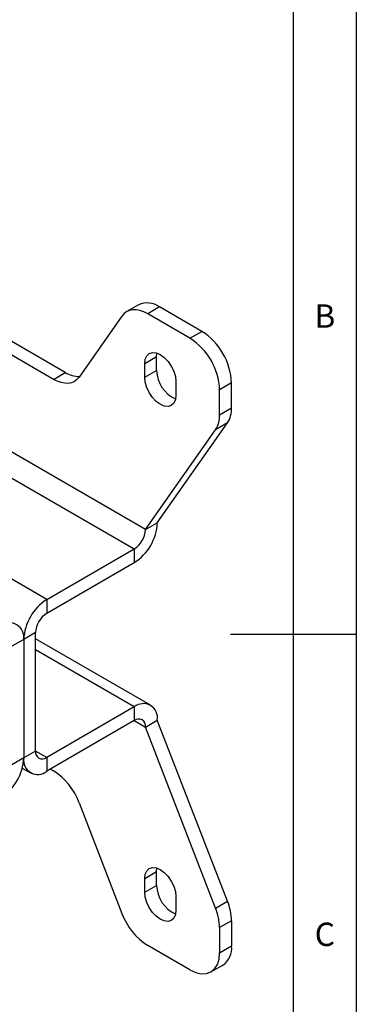
# Model space of a CAD drawing. Extents: x 5 to 292, y 5 to 205.
# Drawn here: x 265 to 292, y 76 to 154 of the extents above; entities that cross this region are included whole.
import ezdxf

# ---------------------------------------------------------------- set-up
doc = ezdxf.new("R2010")
doc.units = 0
doc.layers.get('0').update_dxf_attribs({"linetype": 'CONTINUOUS'})
doc.styles.add('SLDTEXTSTYLE0', font='TXT', dxfattribs={"width": 0.75})

msp = doc.modelspace()

# ---------------------------------------------------------------- linework, layer by layer
at = {"color": 7, "linetype": 'CONTINUOUS'}
for p, q in [((292, 77.25), (292, 205)), ((287, 60.25), (287, 200)), ((268.8831, 125.765), (259.7921, 131.0131)), ((274.7052, 131.1332), (273.7624, 130.589)), ((276.3717, 130.9682), (275.4289, 130.4239)), ((278.7879, 128.4849), (275.4289, 130.4239)), ((279.7307, 129.0291), (276.3717, 130.9682)), ((267.9403, 125.2207), (259.3548, 130.177)), ((273.3883, 130.2423), (269.981, 125.4024)), ((278.7879, 128.4849), (279.7307, 129.0291)), ((276.1362, 127.0215), (276.1651, 127.3118)), ((275.1934, 126.4772), (276.1362, 127.0215)), ((275.1934, 125.3885), (275.1934, 126.4772)), ((276.1362, 125.9327), (276.1362, 127.0215)), ((267.9403, 125.2207), (268.8831, 125.765)), ((275.1934, 125.3885), (276.1362, 125.9327)), ((277.6683, 125.0485), (277.6683, 123.9598)), ((282.0877, 124.9467), (281.1449, 124.4024)), ((282.0877, 122.9549), (282.0877, 124.9467)), ((281.1449, 122.4106), (281.1449, 124.4024)), ((281.1449, 122.4106), (282.0877, 122.9549)), ((275.2523, 113.3105), (280.8285, 121.2312)), ((276.1951, 113.8548), (281.7713, 121.7754)), ((281.7713, 121.7754), (280.8285, 121.2312)), ((275.2523, 113.3105), (276.1951, 113.8548)), ((267.4152, 107.7655), (274.3684, 111.7795)), ((274.3684, 111.7795), (274.3684, 110.6908)), ((267.4152, 106.6768), (274.3684, 110.6908)), ((267.4152, 107.7655), (267.4152, 106.6768)), ((266.5313, 105.1459), (265.5885, 104.6016)), ((266.5313, 95.7557), (266.5313, 105.1459)), ((275.66, 99.3872), (266.5313, 104.657)), ((292, 105), (282, 105)), ((265.5885, 104.6016), (264.6457, 104.0573)), ((265.5885, 104.6016), (265.5885, 95.2114)), ((274.3684, 99.2593), (267.4152, 95.2452)), ((274.3684, 99.2593), (274.3684, 98.1705)), ((274.3684, 98.1705), (267.4152, 94.1565)), ((275.2523, 97.6601), (276.1951, 98.2044)), ((280.8285, 83.3013), (275.2523, 97.6601)), ((281.7713, 83.8456), (276.1951, 98.2044)), ((266.5313, 95.7557), (265.5885, 95.2114)), ((267.4152, 95.2452), (267.4152, 94.1565)), ((265.5885, 95.2114), (264.6457, 94.6671)), ((265.4725, 94.4045), (266.1237, 94.0286)), ((267.7086, 94.3259), (267.9403, 94.1921)), ((269.981, 91.6544), (273.3883, 82.8805)), ((275.1934, 85.6502), (276.1362, 86.1944)), ((276.1362, 86.1944), (276.1651, 86.4848)), ((276.1362, 85.1057), (276.1362, 86.1944)), ((275.1934, 84.5614), (275.1934, 85.6502)), ((275.1934, 84.5614), (276.1362, 85.1057)), ((277.6683, 84.2214), (277.6683, 83.1327)), ((280.8285, 83.3013), (281.7713, 83.8456)), ((282.0877, 82.3008), (281.1449, 81.7566)), ((282.0877, 82.3008), (282.0877, 80.3091)), ((281.1449, 81.7566), (281.1449, 79.7648)), ((278.7879, 78.4037), (275.4289, 80.3428)), ((281.1449, 79.7648), (282.0877, 80.3091)), ((280.4544, 78.2387), (281.3972, 78.7829)), ((292, 5), (292, 77.25))]:
    msp.add_line(p, q, dxfattribs=at)
at = {"color": 8, "linetype": 'CONTINUOUS'}
for p, q in [((275.2523, 113.3105), (259.1435, 122.6099)), ((259.1435, 120.5687), (274.3684, 111.7795)), ((267.4152, 107.7655), (261.8069, 111.0032)), ((274.3684, 99.2593), (266.5313, 103.7835)), ((274.3683, 98.1705), (275.2523, 97.6601)), ((267.4152, 95.2452), (266.5313, 95.7555))]:
    msp.add_line(p, q, dxfattribs=at)
at = {"color": 7, "linetype": 'CONTINUOUS', "flags": 128}
for points in [[(275.4289, 130.4239), (275.1214, 130.5782), (274.8192, 130.6833), (274.5274, 130.7374), (274.2509, 130.7397), (273.9947, 130.69), (273.7629, 130.5893), (273.5596, 130.4392), (273.3883, 130.2423)], [(275.1934, 126.4772), (275.2356, 126.8227), (275.3592, 127.096), (275.5558, 127.2784), (275.8121, 127.3575), (276.1106, 127.328), (276.4308, 127.1918), (276.7511, 126.9582), (277.0496, 126.6432), (277.3058, 126.2681), (277.5025, 125.8587), (277.6261, 125.4427), (277.6683, 125.0485)], [(269.981, 125.4024), (269.8096, 125.2055), (269.6064, 125.0554), (269.3746, 124.9546), (269.1183, 124.905), (268.8419, 124.9072), (268.5501, 124.9613), (268.2478, 125.0664), (267.9403, 125.2207)], [(277.6683, 123.9598), (277.6261, 123.6143), (277.5025, 123.341), (277.3058, 123.1586), (277.0496, 123.0794), (276.7511, 123.109), (276.4308, 123.2452), (276.1106, 123.4787), (275.8121, 123.7938), (275.5558, 124.1688), (275.3592, 124.5783), (275.2356, 124.9943), (275.1934, 125.3885)], [(275.1934, 85.6502), (275.2356, 85.9957), (275.3592, 86.2689), (275.5558, 86.4513), (275.8121, 86.5305), (276.1106, 86.5009), (276.4308, 86.3647), (276.7511, 86.1312), (277.0496, 85.8161), (277.3058, 85.4411), (277.5025, 85.0316), (277.6261, 84.6156), (277.6683, 84.2214)], [(277.6683, 83.1327), (277.6261, 82.7872), (277.5025, 82.514), (277.3058, 82.3315), (277.0496, 82.2524), (276.7511, 82.2819), (276.4308, 82.4181), (276.1106, 82.6517), (275.8121, 82.9668), (275.5558, 83.3418), (275.3592, 83.7513), (275.2356, 84.1673), (275.1934, 84.5614)], [(278.7879, 78.4037), (279.2477, 78.1905), (279.6899, 78.0902), (280.0974, 78.1064), (280.4545, 78.2387), (280.7477, 78.482), (280.9655, 78.8268), (281.0996, 79.26), (281.1449, 79.7648)]]:
    msp.add_lwpolyline(points, dxfattribs=at)
at = {"color": 7, "linetype": 'CONTINUOUS'}
for centre, radius, start, end in [((275.3944, 129.5963), 1.6844, 54.53529, 114.154251), ((276.9703, 124.7138), 5.1227, 2.605478, 57.394522), ((276.0275, 124.1695), 5.1227, 2.605478, 57.394522), ((269.9888, 127.5192), 2.0736, 237.778025, 270.627538), ((278.6974, 126.0028), 2.5621, 181.567667, 245.610503), ((280.0445, 122.8708), 2.0449, 327.611729, 2.356591), ((279.1017, 122.3265), 2.0449, 327.611729, 2.356591), ((272.2292, 114.0352), 3.9701, 302.605478, 357.394522), ((273.3333, 113.3978), 1.921, 302.605478, 357.394522), ((269.5545, 104.4211), 3.9701, 122.605478, 177.394522), ((268.4504, 105.0586), 1.921, 122.605478, 177.394522), ((264.4749, 104.7823), 1.1282, 350.785963, 129.203285), ((275.0815, 98.385), 1.1282, 350.785963, 129.203285), ((274.7135, 97.7475), 0.5459, 350.785963, 129.203285), ((267.0702, 95.6683), 0.5459, 170.785963, 309.203285), ((261.6226, 95.3919), 3.9701, 302.605478, 357.394522), ((266.7021, 95.0308), 1.1282, 170.785963, 309.203285), ((265.1815, 89.8844), 5.1155, 20.243852, 57.363062), ((278.6974, 85.1758), 2.5621, 181.567667, 245.610503), ((277.7479, 82.2168), 4.3406, 1.109823, 22.03986), ((278.1878, 84.6505), 5.1155, 200.243852, 237.363062), ((276.8051, 81.6725), 4.3406, 1.109823, 22.03986), ((280.5021, 80.1072), 1.5984, 304.056351, 7.25583)]:
    msp.add_arc(centre, radius, start, end, dxfattribs=at)

# ---------------------------------------------------------------- texts
at = {"color": 7, "linetype": 'CONTINUOUS', "char_height": 1.8521, "attachment_point": 1, "style": 'SLDTEXTSTYLE0'}
for s, insert in [('B', (288.6667, 131.168)), ('C', (288.6927, 82.1496))]:
    msp.add_mtext(s, dxfattribs=dict(at, insert=insert))

doc.saveas('drawing.dxf')
